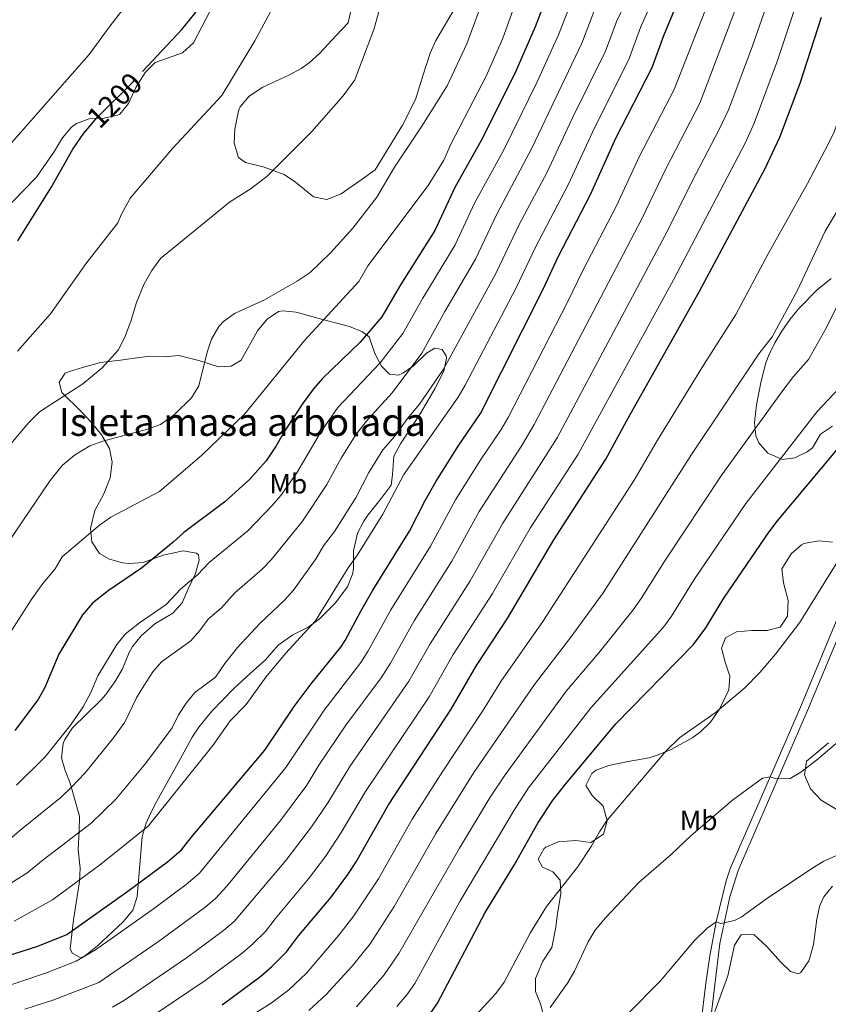
# Model space of a CAD drawing. Extents: x 573321 to 580191, y 738283 to 742986.
# Drawn here: x 578478 to 578769, y 739308 to 739663 of the extents above; entities that cross this region are included whole.
import ezdxf
from ezdxf.enums import TextEntityAlignment as Align

# ---------------------------------------------------------------- set-up
doc = ezdxf.new("R2010")
doc.units = 0
doc.header["$MEASUREMENT"] = 0
doc.linetypes.add('DGN Style 3', pattern=[108.343508, 77.38822, -30.955288])
doc.linetypes.add('DGN Style 5', pattern=[54.171754, 23.216466, -30.955288])
for name, color, linetype in [('Nivel 21', 7, 'Continuous'), ('Nivel 22', 7, 'Continuous'), ('Nivel 35', 7, 'Continuous'), ('Nivel 37', 7, 'Continuous'), ('Nivel 4', 7, 'Continuous'), ('Nivel 41', 7, 'Continuous'), ('Nivel 48', 7, 'Continuous'), ('Nivel 5', 7, 'Continuous'), ('Nivel 57', 7, 'Continuous'), ('Nivel 59', 7, 'Continuous')]:
    doc.layers.add(name, color=color, linetype=linetype)
doc.styles.add('Style-ariali', font='ariali.shx', dxfattribs={"bigfont": 'arialibig.shx'})
doc.styles.add('Style-arialn', font='arialn.shx', dxfattribs={"bigfont": 'arialnbig.shx'})

msp = doc.modelspace()

# ---------------------------------------------------------------- linework, layer by layer
at = {"layer": 'Nivel 21', "color": 7, "linetype": 'DGN Style 3', "lineweight": 0}
msp.add_polyline3d([(578712.825, 739203.237, 1074.784), (578717.895, 739212.412, 1074.915), (578719.694, 739218.764, 1074.966), (578721.774, 739229.12, 1074.979), (578723.001, 739239.041, 1075.115), (578724.577, 739250.243, 1076.461), (578725.252, 739257.483, 1077.288), (578725.681, 739272.401, 1079.058), (578725.094, 739284.415, 1080.527), (578725.241, 739289.361, 1081.087), (578730.201, 739329.521, 1084.231), (578733.832, 739346.316, 1086.201), (578736.721, 739355.841, 1087.058), (578761.841, 739413.601, 1092.098), (578773.408, 739441.412, 1093.361), (578782.729, 739464.082, 1093.889), (578796.561, 739494.481, 1096.121), (578805.681, 739511.841, 1097.288), (578820.841, 739547.761, 1098.862), (578856.053, 739623.186, 1102.37), (578861.14, 739631.783, 1102.607), (578877.881, 739657.201, 1103.183), (578880.939, 739663.117, 1103.379)], dxfattribs=at)
at = {"layer": 'Nivel 21', "color": 7, "linetype": 'Continuous', "lineweight": 0}
msp.add_polyline3d([(578723.316, 739300.303, 1082.382), (578725.083, 739315.164, 1083.45), (578726.554, 739325.057, 1084.126), (578728.793, 739337.377, 1085), (578732.406, 739352.117, 1087.002), (578734.028, 739356.831, 1087.414), (578749.295, 739391.872, 1090.33), (578759.241, 739414.809, 1092.456), (578770.76, 739442.506, 1093.684), (578781.501, 739468.556, 1094.291), (578793.987, 739495.741, 1096.482), (578800.859, 739508.6, 1097.358), (578804.72, 739516.671, 1097.837), (578816.236, 739544.339, 1099.018), (578835.991, 739588.557, 1101.726), (578844.536, 739606.632, 1102.319), (578853.609, 739624.703, 1102.658), (578858.899, 739633.605, 1102.902), (578875.405, 739658.65, 1103.469), (578878.336, 739664.319, 1103.657)], dxfattribs=at)
at = {"layer": 'Nivel 22', "color": 30, "linetype": 'DGN Style 5', "lineweight": 30, "elevation": 1200, "flags": 128}
for points in [[(578502.832, 739624.378), (578505.384, 739627.359), (578518.481, 739640.401), (578521.867, 739644.036)], [(578521.867, 739644.036), (578521.867, 739644.036)], [(578521.867, 739644.036), (578521.867, 739644.036)], [(578521.867, 739644.036), (578521.867, 739644.036)]]:
    msp.add_lwpolyline(points, dxfattribs=at)
at = {"layer": 'Nivel 35', "color": 92, "linetype": 'DGN Style 3', "lineweight": 0}
for points in [[(578472.03, 739594.11, 1204.556), (578479.201, 739601.361, 1204.69), (578483.201, 739605.601, 1203.65), (578483.841, 739606.321, 1202.19), (578490.161, 739615.361, 1201.97), (578493.041, 739620.161, 1202.25), (578496.261, 739623.938, 1202.411), (578498.001, 739625.281, 1202.35), (578502.668, 739627.008, 1201.83), (578508.001, 739627.281, 1201.37), (578512.868, 739628.303, 1201.192), (578513.681, 739628.721, 1201.13), (578516.841, 739632.561, 1200.61), (578519.401, 739638.321, 1200.03), (578522.841, 739643.761, 1199.89), (578526.379, 739647.303, 1200.463), (578536.296, 739650.8, 1199.501), (578540.232, 739654.423, 1199.684), (578547.877, 739668.921, 1201.197)], [(578597.161, 739666.481, 1192.03), (578596.065, 739661.63, 1192.586), (578591.721, 739657.041, 1192.65), (578585.761, 739650.561, 1193.43), (578582.052, 739647.222, 1193.801), (578579.081, 739645.201, 1194.01), (578574.698, 739642.781, 1194.052), (578565.321, 739638.401, 1194.41), (578560.321, 739635.121, 1194.77), (578557.075, 739631.281, 1194.843), (578556.441, 739629.841, 1194.83), (578555.161, 739623.281, 1194.37), (578554.921, 739618.161, 1194.95), (578556.521, 739613.041, 1193.61), (578559.001, 739611.281, 1193.35), (578565.721, 739609.521, 1192.29), (578572.961, 739606.961, 1191.49), (578577.111, 739604.178, 1191.126), (578583.561, 739598.881, 1190.39), (578588.405, 739597.849, 1189.319), (578593.557, 739599.962, 1188.572), (578601.161, 739605.281, 1187.99), (578605.801, 739608.561, 1188.19), (578615.681, 739624.721, 1189.31), (578620.359, 739633.958, 1190.061), (578623.041, 739642.561, 1190.45), (578625.681, 739650.721, 1189.89), (578627.716, 739655.292, 1189.549), (578633.921, 739665.841, 1188.87)], [(578770.281, 739569.441, 1113.95), (578765.321, 739565.281, 1113.57), (578758.681, 739558.561, 1114.33), (578755.532, 739554.709, 1114.823), (578752.507, 739550.389, 1115.175), (578750.001, 739546.241, 1115.21), (578747.803, 739541.751, 1114.778), (578746.801, 739539.041, 1114.31), (578744.921, 739531.921, 1112.77), (578743.441, 739523.681, 1111.57), (578742.721, 739517.521, 1110.91), (578743.207, 739512.677, 1109.945), (578744.241, 739510.081, 1109.41), (578747.514, 739506.454, 1108.504), (578752.761, 739504.081, 1107.65), (578757.281, 739504.721, 1107.21), (578761.687, 739506.888, 1106.108), (578763.561, 739508.321, 1105.71), (578766.441, 739513.201, 1105.85), (578770.834, 739516.104, 1105.595)], [(578560.761, 739426.881, 1160.75), (578566.201, 739431.841, 1158.71), (578570.761, 739437.121, 1158.11), (578576.121, 739440.881, 1157.91), (578581.601, 739443.601, 1157.85), (578585.633, 739446.526, 1157.443), (578591.321, 739452.321, 1156.83), (578595.841, 739458.161, 1157.65), (578597.672, 739462.767, 1158.471), (578598.001, 739464.641, 1158.77), (578598.041, 739471.121, 1159.65), (578599.441, 739477.521, 1160.27), (578601.69, 739481.905, 1161.245), (578603.161, 739484.001, 1161.77), (578607.921, 739490.081, 1163.21), (578611.601, 739494.881, 1163.45), (578612.121, 739498.641, 1160.97), (578612.601, 739505.361, 1160.65), (578614.945, 739509.755, 1160.611), (578622.041, 739520.641, 1162.25), (578627.303, 739529.583, 1162.867), (578630.601, 739535.921, 1164.81), (578631.509, 739540.67, 1166.219), (578631.401, 739541.521, 1166.47), (578629.961, 739543.841, 1167.15), (578627.361, 739544.321, 1168.65), (578624.361, 739542.481, 1170.17), (578619.641, 739537.921, 1171.77), (578615.754, 739535.296, 1173.624), (578614.201, 739534.561, 1174.37), (578610.961, 739534.881, 1175.89), (578608.041, 739537.761, 1176.69), (578605.681, 739542.321, 1177.61), (578603.601, 739548.401, 1178.55), (578601.201, 739550.161, 1179.25), (578596.568, 739552.071, 1179.562), (578591.921, 739553.281, 1179.71), (578587.23, 739554.518, 1180.583), (578577.281, 739557.281, 1183.67), (578572.525, 739557.75, 1185.279), (578570.881, 739557.441, 1185.77), (578566.783, 739554.756, 1186.735), (578563.304, 739550.548, 1187.509), (578557.521, 739540.001, 1188.05), (578553.881, 739537.841, 1188.05), (578549.321, 739537.601, 1187.65), (578542.161, 739539.841, 1188.55), (578534.921, 739541.601, 1189.53), (578529.641, 739541.201, 1189.91), (578524.521, 739541.441, 1190.27), (578518.921, 739540.641, 1192.77), (578513.964, 739539.993, 1193.043), (578506.721, 739539.121, 1192.47), (578500.241, 739537.281, 1192.37), (578495.515, 739535.867, 1193.042), (578493.921, 739535.201, 1193.23), (578491.761, 739532.001, 1193.07), (578492.761, 739528.241, 1192.03), (578499.583, 739521.577, 1190.45), (578503.441, 739517.441, 1190.07), (578507.081, 739513.041, 1189.11), (578509.921, 739508.081, 1188.27), (578510.914, 739503.185, 1187.775), (578510.245, 739497.548, 1187.299), (578507.881, 739491.681, 1186.21), (578504.681, 739485.681, 1184.79), (578503.041, 739479.281, 1183.75), (578503.577, 739474.375, 1183.02), (578506.321, 739470.161, 1182.35), (578509.921, 739468.161, 1181.67), (578514.625, 739466.843, 1180.426), (578517.161, 739466.561, 1179.79), (578522.112, 739466.948, 1179.214), (578529.281, 739469.601, 1177.35), (578536.561, 739471.201, 1176.41), (578541.39, 739470.349, 1176.013), (578542.081, 739469.761, 1175.97), (578542.321, 739467.761, 1175.95), (578541.028, 739462.977, 1175.287), (578538.361, 739457.441, 1174.23), (578536.161, 739452.401, 1173.67), (578532.796, 739448.723, 1173.901), (578526.361, 739444.801, 1173.93), (578521.321, 739440.561, 1173.03), (578518.259, 739436.605, 1172.705), (578517.041, 739434.481, 1172.59), (578514.641, 739428.561, 1172.49), (578512.105, 739424.314, 1171.756), (578508.66, 739419.351, 1171.185), (578506.881, 739417.281, 1170.99), (578496.601, 739407.281, 1170.39), (578493.842, 739403.164, 1169.96), (578493.281, 739401.841, 1169.79), (578492.641, 739396.481, 1169.01), (578493.921, 739391.921, 1168.47), (578495.784, 739387.348, 1167.655), (578499.081, 739375.441, 1165.03), (578499.041, 739370.241, 1164.23), (578498.641, 739363.361, 1158.93), (578499.321, 739356.721, 1158.51), (578499.164, 739351.875, 1157.256)], [(578770.801, 739474.321, 1100.51), (578765.834, 739474.799, 1100.909), (578760.509, 739473.814, 1101.409), (578759.601, 739473.361, 1101.49), (578755.875, 739470.079, 1101.764), (578752.561, 739464.641, 1101.93), (578753.141, 739459.677, 1101.684), (578754.841, 739453.201, 1100.85), (578754.561, 739447.601, 1100.49), (578751.921, 739443.601, 1100.55), (578747.201, 739442.401, 1101.25), (578741.681, 739442.481, 1101.55), (578736.201, 739441.921, 1101.63), (578732.201, 739439.761, 1101.65), (578730.801, 739436.001, 1102.17), (578732.041, 739431.041, 1102.73), (578733.801, 739425.921, 1102.69), (578733.447, 739420.997, 1101.979), (578730.081, 739414.001, 1101.21), (578726.761, 739409.361, 1099.61), (578723.205, 739405.891, 1099.737), (578720.481, 739403.841, 1099.85), (578712.561, 739399.521, 1100.17), (578707.939, 739397.54, 1100.095), (578704.641, 739396.561, 1099.93), (578697.121, 739395.121, 1099.23), (578690.081, 739393.681, 1099.95), (578685.567, 739392.082, 1100.923), (578684.041, 739390.881, 1101.27), (578681.841, 739386.561, 1102.19), (578684.121, 739382.961, 1102.19), (578688.041, 739379.121, 1101.49), (578689.481, 739373.761, 1100.47), (578688.167, 739369.015, 1099.974), (578683.681, 739365.921, 1099.53), (578678.201, 739366.641, 1100.03), (578671.841, 739366.241, 1101.23), (578667.344, 739364.332, 1101.921), (578666.801, 739363.841, 1101.99), (578664.641, 739360.001, 1101.79), (578666.201, 739357.041, 1100.71), (578669.921, 739355.361, 1100.31), (578672.521, 739352.321, 1100.07), (578672.791, 739347.405, 1099.17), (578671.601, 739340.321, 1097.75), (578670.999, 739335.403, 1097.034), (578669.51, 739328.038, 1096.41), (578666.281, 739323.201, 1095.75), (578663.641, 739316.961, 1094.83), (578663.681, 739312.161, 1093.95), (578665.521, 739307.761, 1093.31), (578666.801, 739302.561, 1093.15)], [(578499.164, 739351.875, 1157.256), (578496.961, 739338.081, 1154.77), (578495.736, 739327.72, 1152.643), (578496.521, 739326.001, 1152.33), (578499.641, 739324.321, 1151.25), (578501.441, 739325.361, 1151.29), (578505.681, 739328.641, 1151.93), (578514.881, 739337.361, 1154.67), (578518.401, 739341.601, 1155.73), (578519.912, 739346.355, 1156.233), (578521.721, 739368.161, 1159.69), (578523.205, 739372.921, 1159.687), (578524.801, 739376.401, 1159.61), (578526.992, 739380.874, 1160.048), (578534.741, 739394.658, 1161.596), (578539.835, 739403.932, 1162.139), (578542.201, 739407.601, 1162.31), (578546.881, 739413.361, 1162.27), (578554.793, 739421.463, 1161.143), (578560.761, 739426.881, 1160.75)], [(578778.601, 739374.081, 1090.05), (578766.689, 739381.23, 1090.998), (578762.904, 739385.329, 1091.107), (578760.669, 739390.326, 1091.411), (578761.441, 739395.281, 1091.89), (578765.521, 739398.721, 1092.31), (578769.361, 739401.921, 1092.07)], [(578755.681, 739319.441, 1086.29), (578758.481, 739318.561, 1086.71), (578759.335, 739319.125, 1086.873), (578762.241, 739323.281, 1087.53), (578762.632, 739324.307, 1087.568), (578763.921, 739329.121, 1087.57), (578765.22, 739338.309, 1087.644), (578766.241, 739343.201, 1087.95), (578767.674, 739346.311, 1088.406), (578770.801, 739350.241, 1089.11)], [(578728.321, 739305.041, 1085.33), (578733.001, 739317.921, 1085.63), (578735.441, 739328.961, 1086.45), (578737.841, 739332.641, 1086.21), (578742.481, 739332.801, 1085.53), (578747.121, 739328.401, 1085.11), (578752.079, 739322.886, 1085.872), (578755.681, 739319.441, 1086.29)]]:
    msp.add_polyline3d(points, dxfattribs=at)
at = {"layer": 'Nivel 4', "color": 30, "linetype": 'Continuous', "lineweight": 30, "flags": 128}
for points, elevation in [([(578472.481, 739324.881), (578484.107, 739328.564), (578494.521, 739332.721), (578516.521, 739348.401), (578530.841, 739359.041), (578535.881, 739363.281), (578539.361, 739367.761), (578565.961, 739399.281), (578576.564, 739415.018), (578582.71, 739423.179), (578593.38, 739436.407), (578595.041, 739438.881), (578600.588, 739449.434), (578604.983, 739457.027), (578618.201, 739478.241), (578623.794, 739489.334), (578627.802, 739496.295), (578636.032, 739509.242), (578643.801, 739520.721), (578666.566, 739565.749), (578671.803, 739577.21), (578683.553, 739599.755), (578692.767, 739620.254), (578705.797, 739645.514), (578710.007, 739657.078), (578718.041, 739676.481)], 1150), ([(578667.79, 739671.246), (578663.481, 739660.241), (578656.615, 739644.245), (578644.529, 739620.025), (578634.601, 739602.241), (578627.281, 739586.721), (578614.921, 739567.121), (578608.16, 739555.637), (578600.453, 739546.382), (578586.803, 739533.377), (578583.521, 739529.601), (578579.801, 739524.561), (578573.321, 739514.721), (578570.121, 739509.041), (578566.441, 739503.601), (578560.478, 739496.87), (578551.521, 739488.881), (578536.721, 739477.841), (578532.921, 739474.321), (578521.561, 739464.961), (578509.481, 739456.685), (578503.871, 739452.313), (578500.264, 739448.125), (578491.641, 739433.921), (578486.636, 739421.911), (578484.241, 739417.521), (578475.742, 739406.305)], 1175), ([(578521.867, 739644.036), (578536.008, 739659.216), (578543.881, 739668.801)], 1200), ([(578550.601, 739307.441), (578564.521, 739317.761), (578568.561, 739321.281), (578573.841, 739326.561), (578578.121, 739332.241), (578589.961, 739346.241), (578595.969, 739354.402), (578598.966, 739358.993), (578610.641, 739379.601), (578633.201, 739414.081), (578642.361, 739429.841), (578653.721, 739446.961), (578670.281, 739475.121), (578688.994, 739504.196), (578697.201, 739519.281), (578722.761, 739564.561), (578746.521, 739609.121), (578751.761, 739620.401), (578759.159, 739639.816), (578766.801, 739663.681)], 1125), ([(578476.921, 739582.961), (578488.961, 739602.241), (578496.756, 739616.08), (578500.672, 739621.854), (578502.832, 739624.378)], 1200), ([(578625.401, 739303.841), (578628.261, 739307.95), (578645.445, 739340.682), (578655.921, 739357.841), (578664.506, 739372.944), (578669.721, 739380.881), (578674.521, 739387.041), (578692.641, 739408.721), (578720.63, 739437.389), (578725.082, 739443.449), (578731.598, 739454.118), (578747.921, 739478.081), (578750.964, 739482.048), (578778.039, 739514.375)], 1100)]:
    msp.add_lwpolyline(points, dxfattribs=dict(at, elevation=elevation))
at = {"layer": 'Nivel 5', "color": 30, "linetype": 'Continuous', "lineweight": 0, "flags": 128}
for points, elevation in [([(578385.521, 739666.321), (578384.401, 739661.041), (578384.321, 739655.281), (578385.441, 739648.801), (578387.441, 739642.641), (578391.921, 739632.801), (578396.201, 739626.081), (578401.401, 739619.841), (578407.241, 739614.161), (578413.681, 739608.961), (578420.521, 739605.361), (578425.881, 739603.521), (578432.961, 739601.761), (578440.601, 739600.961), (578448.881, 739602.401), (578457.321, 739605.681), (578465.241, 739610.481), (578471.921, 739615.361), (578502.601, 739650.161), (578510.161, 739660.561), (578524.681, 739679.361)], 1205), ([(578475.572, 739337.608), (578489.375, 739345.25), (578506.769, 739358.177), (578523.853, 739371.885), (578547.258, 739400.912), (578553.543, 739409.887), (578559.315, 739415.733), (578566.335, 739425.642), (578573.512, 739434.111), (578584.286, 739445.887), (578596.082, 739464.995), (578599.389, 739469.736), (578608.585, 739484.401), (578616.161, 739498.764), (578635.771, 739526.621), (578638.3, 739530.934), (578656.739, 739566.048), (578663.751, 739580.921), (578675.568, 739603.441), (578684.905, 739623.787), (578697.333, 739648.459), (578701.563, 739659.911), (578710.487, 739679.918)], 1155), ([(578658.281, 739673.841), (578651.841, 739656.081), (578645.801, 739642.401), (578633.241, 739618.081), (578630.561, 739612.081), (578624.987, 739602.947), (578603.161, 739574.001), (578599.881, 739568.321), (578580.361, 739547.041), (578558.761, 739520.641), (578543.281, 739505.681), (578528.001, 739492.561), (578510.402, 739483.29), (578506.321, 739480.401), (578492.844, 739469.008), (578490.321, 739464.641), (578485.961, 739459.441), (578481.721, 739453.521), (578473.901, 739441.188)], 1180), ([(578608.441, 739670.401), (578605.321, 739659.281), (578598.521, 739641.121), (578594.281, 739635.281), (578583.001, 739622.481), (578566.841, 739606.321), (578561.121, 739601.841), (578553.201, 739596.881), (578528.401, 739576.561), (578525.241, 739572.241), (578522.481, 739567.441), (578519.641, 739560.801), (578517.801, 739554.401), (578515.761, 739548.801), (578513.241, 739543.681), (578507.281, 739537.121), (578500.321, 739531.441), (578484.681, 739521.361), (578480.801, 739517.441), (578473.001, 739508.161)], 1190), ([(578476.761, 739543.201), (578488.681, 739556.641), (578501.441, 739574.641), (578512.961, 739589.441), (578514.241, 739592.561), (578517.481, 739598.561), (578532.721, 739616.321), (578550.441, 739635.361), (578562.441, 739655.121), (578572.041, 739673.041)], 1195), ([(578480.159, 739354.878), (578485.964, 739359.722), (578503.317, 739372.876), (578512.291, 739381.533), (578523.117, 739394.542), (578532.583, 739407.315), (578534.853, 739411.983), (578537.585, 739416.178), (578540.74, 739420.066), (578548.201, 739425.553), (578551.553, 739430.528), (578556.106, 739436.266), (578564.314, 739445.043), (578572.994, 739453.265), (578576.327, 739456.988), (578584.544, 739468.408), (578587.181, 739472.964), (578591.152, 739478.202), (578598.969, 739490.561), (578603.575, 739499.437), (578608.601, 739507.601), (578612.85, 739512.507), (578617.516, 739518.95), (578621.8, 739524.098), (578630.512, 739536.686), (578649.374, 739571.216), (578657.905, 739589.119), (578667.771, 739607.505), (578677.043, 739627.32), (578688.87, 739651.404), (578693.12, 739662.745), (578697.18, 739670.761)], 1160), ([(578643.964, 739504.099), (578651.261, 739514.964), (578653.759, 739519.297), (578675.15, 739560.809), (578680.815, 739572.59), (578692.806, 739595.363), (578701.178, 739613.526), (578713.676, 739637.545), (578727.484, 739672.957)], 1145), ([(578720.189, 739604.494), (578730.088, 739623.34), (578733.375, 739630.446), (578741.942, 739653.273), (578747.955, 739670.652)], 1135), ([(578724.245, 739538.1), (578735.913, 739556.449), (578747.627, 739578.253), (578761.81, 739603.683), (578769.321, 739618.081), (578771.491, 739622.596), (578772.641, 739625.761), (578780.321, 739652.241), (578785.361, 739672.001)], 1120), ([(578643.441, 739666.481), (578638.881, 739654.081), (578631.801, 739638.961), (578622.681, 739624.321), (578612.813, 739609.569), (578606.401, 739598.721), (578597.801, 739587.521), (578589.841, 739578.801), (578582.361, 739571.601), (578577.681, 739568.481), (578565.881, 739561.681), (578555.081, 739556.721), (578551.081, 739553.921), (578549.389, 739552.129), (578546.736, 739547.57), (578545.241, 739542.801), (578542.19, 739530.659), (578539.521, 739526.401), (578533.349, 739520.344), (578528.347, 739516.714), (578523.641, 739515.041), (578507.595, 739510.72), (578502.881, 739509.041), (578497.361, 739505.681), (578492.881, 739501.921), (578488.504, 739496.579), (578470.869, 739470.463)], 1185), ([(578476.37, 739386.69), (578486.761, 739396.852), (578495.909, 739408.333), (578500.405, 739414.902), (578503.233, 739420.122), (578505.699, 739426.038), (578512.597, 739437.401), (578515.786, 739441.252), (578520.777, 739445.204), (578530.441, 739451.825), (578535.648, 739457.515), (578541.649, 739462.46), (578545.918, 739466.908), (578559.892, 739478.386), (578568.5, 739487.382), (578571.742, 739491.185), (578577.497, 739499.268), (578586.062, 739513.883), (578592.369, 739522.93), (578607.568, 739538.954), (578615.739, 739549.546), (578622.952, 739562.303), (578634.645, 739581.552), (578641.707, 739596.588), (578652.159, 739615.634), (578664.303, 739640.335), (578671.944, 739657.295), (578676.233, 739668.412)], 1170), ([(578520.952, 739300.266), (578544.457, 739316.134), (578557.785, 739326.017), (578561.578, 739329.273), (578566.249, 739333.905), (578569.673, 739338.449), (578581.775, 739352.837), (578587.872, 739360.894), (578593.59, 739369.555), (578602.263, 739384.366), (578625.28, 739418.559), (578634.006, 739433.759), (578648.144, 739455.799), (578661.785, 739479.355), (578679.082, 739506.091), (578713.493, 739568.864), (578739.444, 739618.458), (578742.568, 739625.423), (578750.994, 739647.982), (578757.383, 739667.183)], 1130), ([(578658.722, 739509.207), (578663.231, 739516.788), (578702.059, 739590.971), (578710.682, 739609.012), (578722.981, 739632.691), (578736.927, 739669.433)], 1140), ([(578739.501, 739488.263), (578765.312, 739521.452), (578775.369, 739532.113), (578778.1, 739536.568), (578792.881, 739559.921), (578798.481, 739572.721), (578801.361, 739578.401), (578803.981, 739582.665), (578816.418, 739598.867), (578820.824, 739605.302), (578828.241, 739618.801), (578831.161, 739625.281), (578833.161, 739632.321), (578833.97, 739637.266), (578833.535, 739642.97), (578831.601, 739650.961), (578829.161, 739656.641), (578827.441, 739661.761), (578826.777, 739666.743)], 1105), ([(578470.942, 739364.506), (578477.614, 739370.321), (578492.462, 739382.361), (578496.138, 739385.748), (578501.161, 739391.086), (578511.448, 739403.73), (578515.465, 739409.421), (578519.757, 739418.156), (578522.332, 739422.438), (578525.59, 739427.51), (578528.707, 739431.1), (578539.321, 739438.689), (578542.565, 739442.466), (578545.525, 739446.539), (578550.378, 739450.599), (578555.116, 739455.976), (578564.902, 739464.467), (578568.264, 739467.891), (578579.554, 739481.869), (578588.357, 739495.058), (578593.51, 739504.566), (578599.001, 739513.254), (578603.202, 739518.544), (578611.93, 739528.119), (578622.664, 739542.457), (578630.984, 739557.485), (578642.01, 739576.384), (578649.803, 739592.856), (578662.353, 739616.399), (578680.407, 739654.35), (578684.676, 739665.578)], 1165), ([(578581.905, 739305.413), (578588.176, 739311.105), (578597.513, 739321.411), (578603.96, 739329.425), (578612.604, 739342.904), (578627.689, 739369.154), (578641.454, 739391.188), (578663.238, 739422.945), (578676.397, 739439.974), (578688.087, 739456.061), (578719.99, 739505.921), (578744.281, 739542.183), (578749.065, 739548.337), (578758.116, 739564.979), (578768.124, 739586.461), (578776.721, 739600.721), (578781.961, 739610.161), (578786.401, 739616.801), (578791.402, 739625.46)], 1115), ([(578511.072, 739306.558), (578515.384, 739309.078), (578538.071, 739324.647), (578551.049, 739334.273), (578554.891, 739337.474), (578573.59, 739359.434), (578582.863, 739371.67), (578588.721, 739380.328), (578596.619, 739393.317), (578617.94, 739424.099), (578625.651, 739437.678), (578640.028, 739460.331), (578651.824, 739481.187), (578671.469, 739511.941), (578711.312, 739586.579), (578720.189, 739604.494)], 1135), ([(578599.085, 739306.696), (578609.071, 739318.255), (578614.335, 739325.922), (578636.213, 739363.93), (578647.34, 739382.3), (578652.659, 739390.41), (578674.74, 739420.501), (578686.469, 739434.326), (578698.935, 739449.837), (578701.814, 739453.921), (578710.318, 739467.564), (578730.904, 739498.569), (578752.585, 739528.529), (578756.761, 739534.04), (578762.217, 739540.225), (578768.605, 739551.705), (578783.041, 739580.721), (578785.121, 739587.361), (578787.601, 739593.041), (578791.241, 739599.521)], 1110), ([(578551.47, 739297.476), (578568.319, 739308.026), (578574.606, 739312.801), (578581.008, 739318.833), (578592.651, 739332.559), (578598.085, 739339.468), (578606.957, 739352.88), (578619.165, 739374.377), (578630.174, 739391.657), (578644.757, 739413.665), (578651.358, 739424.35), (578666.326, 739445.622), (578699.203, 739496.659), (578707.708, 739511.136), (578724.245, 739538.1)], 1120), ([(578479.359, 739305.785), (578489.545, 739309.035), (578506.083, 739315.467), (578527.605, 739330.271), (578544.313, 739342.529), (578548.174, 739345.707), (578552.257, 739350.234), (578571.678, 739373.88), (578581.134, 739386.645), (578585.508, 739393.896), (578595.236, 739408.304), (578607.949, 739425.399), (578611.309, 739430.689), (578619.844, 739445.899), (578633.422, 739467.452), (578643.289, 739485.36), (578658.722, 739509.207)], 1140), ([(578453.548, 739306.527), (578470.041, 739313.169), (578486.826, 739318.799), (578497.969, 739323.172), (578504.875, 739327.258), (578525.791, 739342.038), (578537.577, 739350.785), (578542.417, 739354.881), (578573.547, 739392.963), (578587.361, 739413.689), (578600.664, 739430.903), (578603.314, 739435.142), (578611.438, 739449.847), (578625.811, 739472.846), (578634.751, 739489.535), (578643.964, 739504.099)], 1145), ([(578613.678, 739306.764), (578617.236, 739311.048), (578620.09, 739315.16), (578636.352, 739344.717), (578655.923, 739377.622), (578661.19, 739385.645), (578683.69, 739414.611), (578709.782, 739443.613), (578712.759, 739447.626), (578720.958, 739460.841), (578739.501, 739488.263)], 1105), ([(578661.681, 739333.201), (578667.67, 739342.9), (578678.761, 739357.121), (578683.721, 739364.481), (578686.721, 739369.841), (578689.519, 739373.986), (578710.846, 739399.003), (578715.719, 739403.836), (578728.541, 739412.76), (578739.161, 739421.761), (578744.601, 739427.281), (578750.201, 739433.841), (578758.887, 739445.257), (578773.325, 739468.433)], 1095), ([(578668.953, 739306.489), (578675.201, 739315.201), (578677.694, 739319.536), (578682.641, 739330.081), (578685.231, 739334.357), (578688.903, 739338.785), (578700.922, 739351.512), (578712.641, 739361.601), (578719.838, 739368.545), (578734.795, 739381.272), (578745.561, 739389.201), (578748.343, 739389.687), (578750.481, 739388.961), (578755.495, 739389.099), (578759.361, 739391.281), (578765.081, 739395.601), (578773.812, 739403.133)], 1090), ([(578696.75, 739303.862), (578708.601, 739316.001), (578720.983, 739330.552), (578725.57, 739335.057), (578728.793, 739337.377), (578730.561, 739336.721), (578735.485, 739337.805), (578737.921, 739339.041), (578747.041, 739345.681), (578763.401, 739356.641), (578767.721, 739359.281), (578772.291, 739361.291), (578777.801, 739362.721), (578782.8, 739362.611), (578787.201, 739359.921), (578788.801, 739356.641), (578789.41, 739351.651), (578787.299, 739331.502), (578786.845, 739322.762), (578787.225, 739313.417), (578788.579, 739304.185)], 1085), ([(578310.459, 739303.319), (578310.359, 739309.525), (578310.725, 739315.913), (578308.992, 739333.043), (578309.63, 739338.463), (578309.201, 739343.505), (578314.197, 739344.737), (578325.521, 739337.809), (578330.288, 739334.165), (578334.673, 739331.755), (578350.025, 739325.612), (578353.923, 739324.59), (578372.736, 739322.663), (578389.288, 739322.049), (578391.553, 739322.337), (578418.476, 739329.907), (578435.281, 739332.321), (578440.036, 739333.833), (578453.206, 739340.393), (578465.965, 739346.095), (578480.159, 739354.878)], 1160), ([(578640.721, 739302.161), (578649.361, 739311.521), (578652.347, 739315.54), (578661.681, 739333.201)], 1095)]:
    msp.add_lwpolyline(points, dxfattribs=dict(at, elevation=elevation))
at = {"layer": 'Nivel 57', "color": 92, "linetype": 'DGN Style 3', "lineweight": 0}
for points in [[(578547.877, 739668.921, 1201.197), (578540.232, 739654.423, 1199.684), (578536.296, 739650.8, 1199.501), (578526.379, 739647.303, 1200.463), (578522.841, 739643.761, 1199.89), (578519.401, 739638.321, 1200.03), (578516.841, 739632.561, 1200.61), (578513.681, 739628.721, 1201.13), (578512.868, 739628.303, 1201.192), (578508.001, 739627.281, 1201.37), (578502.668, 739627.008, 1201.83), (578498.001, 739625.281, 1202.35), (578496.261, 739623.938, 1202.411), (578493.041, 739620.161, 1202.25), (578490.161, 739615.361, 1201.97), (578483.841, 739606.321, 1202.19), (578483.201, 739605.601, 1203.65), (578479.201, 739601.361, 1204.69), (578472.03, 739594.11, 1204.556)], [(578633.921, 739665.841, 1188.87), (578627.716, 739655.292, 1189.549), (578625.681, 739650.721, 1189.89), (578623.041, 739642.561, 1190.45), (578620.359, 739633.958, 1190.061), (578615.681, 739624.721, 1189.31), (578605.801, 739608.561, 1188.19), (578601.161, 739605.281, 1187.99), (578593.557, 739599.962, 1188.572), (578588.405, 739597.849, 1189.319), (578583.561, 739598.881, 1190.39), (578577.111, 739604.178, 1191.126), (578572.961, 739606.961, 1191.49), (578565.721, 739609.521, 1192.29), (578559.001, 739611.281, 1193.35), (578556.521, 739613.041, 1193.61), (578554.921, 739618.161, 1194.95), (578555.161, 739623.281, 1194.37), (578556.441, 739629.841, 1194.83), (578557.075, 739631.281, 1194.843), (578560.321, 739635.121, 1194.77), (578565.321, 739638.401, 1194.41), (578574.698, 739642.781, 1194.052), (578579.081, 739645.201, 1194.01), (578582.052, 739647.222, 1193.801), (578585.761, 739650.561, 1193.43), (578591.721, 739657.041, 1192.65), (578596.065, 739661.63, 1192.586), (578597.161, 739666.481, 1192.03)], [(578770.834, 739516.104, 1105.595), (578766.441, 739513.201, 1105.85), (578763.561, 739508.321, 1105.71), (578761.687, 739506.888, 1106.108), (578757.281, 739504.721, 1107.21), (578752.761, 739504.081, 1107.65), (578747.514, 739506.454, 1108.504), (578744.241, 739510.081, 1109.41), (578743.207, 739512.677, 1109.945), (578742.721, 739517.521, 1110.91), (578743.441, 739523.681, 1111.57), (578744.921, 739531.921, 1112.77), (578746.801, 739539.041, 1114.31), (578747.803, 739541.751, 1114.778), (578750.001, 739546.241, 1115.21), (578752.507, 739550.389, 1115.175), (578755.532, 739554.709, 1114.823), (578758.681, 739558.561, 1114.33), (578765.321, 739565.281, 1113.57), (578770.281, 739569.441, 1113.95)], [(578666.801, 739302.561, 1093.15), (578665.521, 739307.761, 1093.31), (578663.681, 739312.161, 1093.95), (578663.641, 739316.961, 1094.83), (578666.281, 739323.201, 1095.75), (578669.51, 739328.038, 1096.41), (578670.999, 739335.403, 1097.034), (578671.601, 739340.321, 1097.75), (578672.791, 739347.405, 1099.17), (578672.521, 739352.321, 1100.07), (578669.921, 739355.361, 1100.31), (578666.201, 739357.041, 1100.71), (578664.641, 739360.001, 1101.79), (578666.801, 739363.841, 1101.99), (578667.344, 739364.332, 1101.921), (578671.841, 739366.241, 1101.23), (578678.201, 739366.641, 1100.03), (578683.681, 739365.921, 1099.53), (578688.167, 739369.015, 1099.974), (578689.481, 739373.761, 1100.47), (578688.041, 739379.121, 1101.49), (578684.121, 739382.961, 1102.19), (578681.841, 739386.561, 1102.19), (578684.041, 739390.881, 1101.27), (578685.567, 739392.082, 1100.923), (578690.081, 739393.681, 1099.95), (578697.121, 739395.121, 1099.23), (578704.641, 739396.561, 1099.93), (578707.939, 739397.54, 1100.095), (578712.561, 739399.521, 1100.17), (578720.481, 739403.841, 1099.85), (578723.205, 739405.891, 1099.737), (578726.761, 739409.361, 1099.61), (578730.081, 739414.001, 1101.21), (578733.447, 739420.997, 1101.979), (578733.801, 739425.921, 1102.69), (578732.041, 739431.041, 1102.73), (578730.801, 739436.001, 1102.17), (578732.201, 739439.761, 1101.65), (578736.201, 739441.921, 1101.63), (578741.681, 739442.481, 1101.55), (578747.201, 739442.401, 1101.25), (578751.921, 739443.601, 1100.55), (578754.561, 739447.601, 1100.49), (578754.841, 739453.201, 1100.85), (578753.141, 739459.677, 1101.684), (578752.561, 739464.641, 1101.93), (578755.875, 739470.079, 1101.764), (578759.601, 739473.361, 1101.49), (578760.509, 739473.814, 1101.409), (578765.834, 739474.799, 1100.909), (578770.801, 739474.321, 1100.51)], [(578769.361, 739401.921, 1092.07), (578765.521, 739398.721, 1092.31), (578761.441, 739395.281, 1091.89), (578760.669, 739390.326, 1091.411), (578762.904, 739385.329, 1091.107), (578766.689, 739381.23, 1090.998), (578778.601, 739374.081, 1090.05)], [(578770.801, 739350.241, 1089.11), (578767.674, 739346.311, 1088.406), (578766.241, 739343.201, 1087.95), (578765.22, 739338.309, 1087.644), (578763.921, 739329.121, 1087.57), (578762.632, 739324.307, 1087.568), (578762.241, 739323.281, 1087.53), (578759.335, 739319.125, 1086.873), (578758.481, 739318.561, 1086.71), (578755.681, 739319.441, 1086.29), (578752.079, 739322.886, 1085.872), (578747.121, 739328.401, 1085.11), (578742.481, 739332.801, 1085.53), (578737.841, 739332.641, 1086.21), (578735.441, 739328.961, 1086.45), (578733.001, 739317.921, 1085.63), (578728.321, 739305.041, 1085.33)]]:
    msp.add_polyline3d(points, dxfattribs=at)
at = {"layer": 'Nivel 59', "color": 7, "linetype": 'Continuous', "lineweight": 0}
msp.add_polyline3d([(578560.761, 739426.881, 1160.75), (578566.201, 739431.841, 1158.71), (578570.761, 739437.121, 1158.11), (578576.121, 739440.881, 1157.91), (578581.601, 739443.601, 1157.85), (578585.633, 739446.526, 1157.443), (578591.321, 739452.321, 1156.83), (578595.841, 739458.161, 1157.65), (578597.672, 739462.767, 1158.471), (578598.001, 739464.641, 1158.77), (578598.041, 739471.121, 1159.65), (578599.441, 739477.521, 1160.27), (578601.69, 739481.905, 1161.245), (578603.161, 739484.001, 1161.77), (578607.921, 739490.081, 1163.21), (578611.601, 739494.881, 1163.45), (578612.121, 739498.641, 1160.97), (578612.601, 739505.361, 1160.65), (578614.945, 739509.755, 1160.611), (578622.041, 739520.641, 1162.25), (578627.303, 739529.583, 1162.867), (578630.601, 739535.921, 1164.81), (578631.509, 739540.67, 1166.219), (578631.401, 739541.521, 1166.47), (578629.961, 739543.841, 1167.15), (578627.361, 739544.321, 1168.65), (578624.361, 739542.481, 1170.17), (578619.641, 739537.921, 1171.77), (578615.754, 739535.296, 1173.624), (578614.201, 739534.561, 1174.37), (578610.961, 739534.881, 1175.89), (578608.041, 739537.761, 1176.69), (578605.681, 739542.321, 1177.61), (578603.601, 739548.401, 1178.55), (578601.201, 739550.161, 1179.25), (578596.568, 739552.071, 1179.562), (578591.921, 739553.281, 1179.71), (578587.23, 739554.518, 1180.583), (578577.281, 739557.281, 1183.67), (578572.525, 739557.75, 1185.279), (578570.881, 739557.441, 1185.77), (578566.783, 739554.756, 1186.735), (578563.304, 739550.548, 1187.509), (578557.521, 739540.001, 1188.05), (578553.881, 739537.841, 1188.05), (578549.321, 739537.601, 1187.65), (578542.161, 739539.841, 1188.55), (578534.921, 739541.601, 1189.53), (578529.641, 739541.201, 1189.91), (578524.521, 739541.441, 1190.27), (578518.921, 739540.641, 1192.77), (578513.964, 739539.993, 1193.043), (578506.721, 739539.121, 1192.47), (578500.241, 739537.281, 1192.37), (578495.515, 739535.867, 1193.042), (578493.921, 739535.201, 1193.23), (578491.761, 739532.001, 1193.07), (578492.761, 739528.241, 1192.03), (578499.583, 739521.577, 1190.45), (578503.441, 739517.441, 1190.07), (578507.081, 739513.041, 1189.11), (578509.921, 739508.081, 1188.27), (578510.914, 739503.185, 1187.775), (578510.245, 739497.548, 1187.299), (578507.881, 739491.681, 1186.21), (578504.681, 739485.681, 1184.79), (578503.041, 739479.281, 1183.75), (578503.577, 739474.375, 1183.02), (578506.321, 739470.161, 1182.35), (578509.921, 739468.161, 1181.67), (578514.625, 739466.843, 1180.426), (578517.161, 739466.561, 1179.79), (578522.112, 739466.948, 1179.214), (578529.281, 739469.601, 1177.35), (578536.561, 739471.201, 1176.41), (578541.39, 739470.349, 1176.013), (578542.081, 739469.761, 1175.97), (578542.321, 739467.761, 1175.95), (578541.028, 739462.977, 1175.287), (578538.361, 739457.441, 1174.23), (578536.161, 739452.401, 1173.67), (578532.796, 739448.723, 1173.901), (578526.361, 739444.801, 1173.93), (578521.321, 739440.561, 1173.03), (578518.259, 739436.605, 1172.705), (578517.041, 739434.481, 1172.59), (578514.641, 739428.561, 1172.49), (578512.105, 739424.314, 1171.756), (578508.66, 739419.351, 1171.185), (578506.881, 739417.281, 1170.99), (578496.601, 739407.281, 1170.39), (578493.842, 739403.164, 1169.96), (578493.281, 739401.841, 1169.79), (578492.641, 739396.481, 1169.01), (578493.921, 739391.921, 1168.47), (578495.784, 739387.348, 1167.655), (578499.081, 739375.441, 1165.03), (578499.041, 739370.241, 1164.23), (578498.641, 739363.361, 1158.93), (578499.321, 739356.721, 1158.51), (578499.164, 739351.875, 1157.256), (578496.961, 739338.081, 1154.77), (578495.736, 739327.72, 1152.643), (578496.521, 739326.001, 1152.33), (578499.641, 739324.321, 1151.25), (578501.441, 739325.361, 1151.29), (578505.681, 739328.641, 1151.93), (578514.881, 739337.361, 1154.67), (578518.401, 739341.601, 1155.73), (578519.912, 739346.355, 1156.233), (578521.721, 739368.161, 1159.69), (578523.205, 739372.921, 1159.687), (578524.801, 739376.401, 1159.61), (578526.992, 739380.874, 1160.048), (578534.741, 739394.658, 1161.596), (578539.835, 739403.932, 1162.139), (578542.201, 739407.601, 1162.31), (578546.881, 739413.361, 1162.27), (578554.793, 739421.463, 1161.143)], close=True, dxfattribs=at)

# ---------------------------------------------------------------- texts
at = {"layer": 'Nivel 37', "color": 92, "linetype": 'Continuous', "lineweight": 0, "style": 'Style-arialn'}
for p in [(578574.479, 739495.351, 1170.081), (578722.519, 739373.911, 1090.405)]:
    msp.add_text('Mb', height=7, dxfattribs=at).set_placement(p, align=Align.MIDDLE_CENTER)
at = {"layer": 'Nivel 41', "color": 7, "linetype": 'Continuous', "lineweight": 0, "style": 'Style-ariali'}
msp.add_text('1200', height=7.5, rotation=44.87944, dxfattribs=at).set_placement((578511.767, 739633.715, 1200), align=Align.MIDDLE_CENTER)
at = {"layer": 'Nivel 48', "color": 6, "linetype": 'Continuous', "lineweight": 0, "style": 'Style-arialn'}
msp.add_text('Isleta masa arbolada', height=10, dxfattribs=at).set_placement((578557.883, 739517.641, 1179.56), align=Align.MIDDLE_CENTER)

doc.saveas('drawing.dxf')
